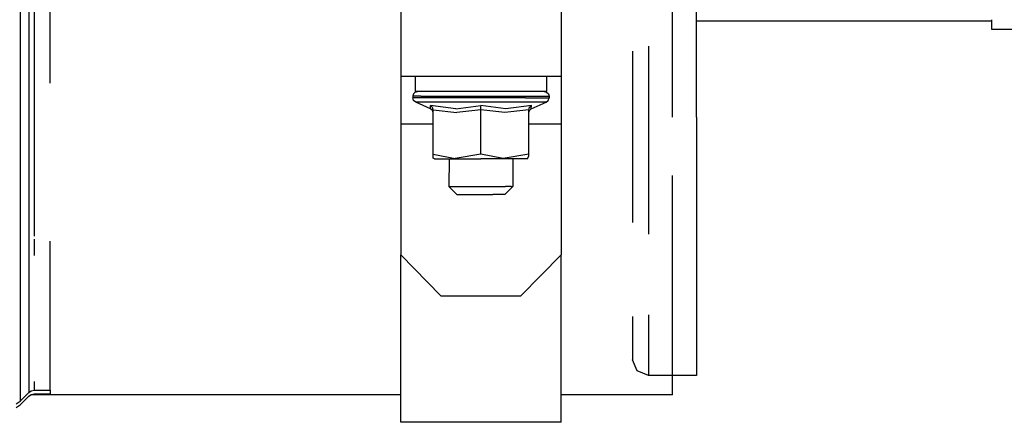
# Model space of a CAD drawing. Units: millimetres. Extents: x 984 to 8613, y -1817 to 1746.
# Drawn here: x 5823 to 6069, y 133 to 233 of the extents above; entities that cross this region are included whole.
import ezdxf

# ---------------------------------------------------------------- set-up
doc = ezdxf.new("R2010")
doc.units = ezdxf.units.MM
doc.layers.add('TFR-TRI', color=7, linetype='CONTINUOUS', true_color=0xffffff)

msp = doc.modelspace()

# ---------------------------------------------------------------- linework, layer by layer
at = {"layer": 'TFR-TRI', "color": 18, "linetype": 'CONTINUOUS'}
for p, q in [((5991.792969, 208.82666), (5991.792969, 294.376953)), ((5985.79248, 228.381836), (5985.79248, 280.534424)), ((5830.58252, 217.305664), (5830.58252, 242.223145)), ((5823.075684, 236.640625), (5823.075684, 201.587646)), ((5823.075684, 236.640625), (5823.075684, 201.587646)), ((5825.233887, 237.342041), (5825.233887, 202.798096)), ((5825.233887, 237.342041), (5825.233887, 202.798096)), ((5826.58252, 237.522949), (5826.58252, 179.15918)), ((5826.58252, 237.522949), (5826.58252, 179.15918)), ((5918.000488, 235.051025), (5918.000488, 227.05127)), ((5958.000488, 235.051025), (5958.000488, 227.05127)), ((5991.792969, 232.895508), (6065.345703, 232.895508)), ((6065.345703, 233.150146), (6065.345703, 230.804932)), ((6065.345703, 230.804932), (6097.145996, 230.804932)), ((5985.79248, 208.82666), (5985.79248, 228.381836)), ((5918.000488, 227.05127), (5918.000488, 221.195068)), ((5958.000488, 227.05127), (5958.000488, 221.195068)), ((5979.792969, 226.526855), (5979.792969, 208.82666)), ((5979.792969, 226.526855), (5979.792969, 208.82666)), ((5975.79248, 225.290039), (5975.79248, 182.577881)), ((5918.000488, 221.195068), (5918.000488, 219.05127)), ((5958.000488, 221.195068), (5958.000488, 219.05127)), ((5918.000488, 219.05127), (5958.000488, 219.05127)), ((5918.000488, 219.05127), (5918.000488, 215.839355)), ((5921.59082, 219.05127), (5921.59082, 215.240967)), ((5954.40918, 215.240967), (5954.40918, 219.05127)), ((5958.000488, 219.05127), (5958.000488, 215.839355)), ((5918.000488, 215.839355), (5918.000488, 207.082275)), ((5921.169922, 214.641113), (5921.011719, 214.041016)), ((5921.011719, 214.041016), (5921.011719, 213.643066)), ((5923.060547, 214.041016), (5921.011719, 214.041016)), ((5923.060547, 214.041016), (5921.011719, 214.041016)), ((5921.210938, 212.976562), (5921.011719, 213.643066)), ((5923.060547, 213.643066), (5921.011719, 213.643066)), ((5923.060547, 213.643066), (5921.011719, 213.643066)), ((5921.602539, 215.080566), (5921.169922, 214.641113)), ((5923.569824, 215.240967), (5921.59082, 215.240967)), ((5921.602539, 215.080566), (5922.193848, 215.240967)), ((5923.060547, 214.041016), (5932.100586, 214.041016)), ((5923.060547, 214.041016), (5932.100586, 214.041016)), ((5926.911621, 213.643066), (5923.060547, 213.643066)), ((5926.911621, 213.643066), (5923.060547, 213.643066)), ((5924.100098, 215.240967), (5923.569824, 215.240967)), ((5932.30127, 215.240967), (5924.100098, 215.240967)), ((5932.100586, 213.643066), (5926.911621, 213.643066)), ((5932.100586, 213.643066), (5926.911621, 213.643066)), ((5932.100586, 214.041016), (5943.899902, 214.041016)), ((5932.100586, 214.041016), (5943.899902, 214.041016)), ((5938, 213.643066), (5932.100586, 213.643066)), ((5938, 213.643066), (5932.100586, 213.643066)), ((5938, 215.240967), (5932.30127, 215.240967)), ((5943.69873, 215.240967), (5938, 215.240967)), ((5943.899902, 213.643066), (5938, 213.643066)), ((5943.899902, 213.643066), (5938, 213.643066)), ((5951.899414, 215.240967), (5943.69873, 215.240967)), ((5943.899902, 214.041016), (5952.938477, 214.041016)), ((5943.899902, 214.041016), (5952.938477, 214.041016)), ((5949.087891, 213.643066), (5943.899902, 213.643066)), ((5949.087891, 213.643066), (5943.899902, 213.643066)), ((5949.087891, 213.643066), (5952.938477, 213.643066)), ((5949.087891, 213.643066), (5952.938477, 213.643066)), ((5952.430176, 215.240967), (5951.899414, 215.240967)), ((5954.40918, 215.240967), (5952.430176, 215.240967)), ((5952.938477, 214.041016), (5954.988281, 214.041016)), ((5952.938477, 214.041016), (5954.988281, 214.041016)), ((5952.938477, 213.643066), (5954.988281, 213.643066)), ((5952.938477, 213.643066), (5954.988281, 213.643066)), ((5953.806152, 215.240967), (5954.397461, 215.080566)), ((5954.397461, 215.080566), (5954.829102, 214.641113)), ((5954.789062, 212.976562), (5954.988281, 213.643066)), ((5954.829102, 214.641113), (5954.988281, 214.041016)), ((5954.988281, 214.041016), (5954.988281, 213.643066)), ((5958.000488, 215.839355), (5958.000488, 207.082275)), ((5921.741211, 212.53418), (5921.210938, 212.976562)), ((5927.388184, 212.53418), (5921.741211, 212.53418)), ((5927.388184, 212.53418), (5921.741211, 212.53418)), ((5925.465332, 210.888184), (5921.741211, 212.53418)), ((5925.449707, 211.698242), (5925.414062, 211.715576)), ((5925.449707, 211.698242), (5925.414062, 211.715576)), ((5925.465332, 210.888184), (5925.414062, 211.715576)), ((5931.714355, 210.888184), (5925.414062, 211.715576)), ((5925.465332, 210.888184), (5925.414062, 211.715576)), ((5931.714355, 210.888184), (5925.414062, 211.715576)), ((5925.890625, 211.29834), (5925.449707, 211.698242)), ((5925.890625, 211.29834), (5925.449707, 211.698242)), ((5925.890625, 211.29834), (5926.030273, 211.006104)), ((5925.890625, 211.29834), (5926.030273, 211.006104)), ((5938, 212.53418), (5927.388184, 212.53418)), ((5938, 212.53418), (5927.388184, 212.53418)), ((5931.714355, 210.888184), (5938, 211.715576)), ((5931.714355, 210.888184), (5938, 211.715576)), ((5948.611816, 212.53418), (5938, 212.53418)), ((5948.611816, 212.53418), (5938, 212.53418)), ((5938, 211.698242), (5938, 211.715576)), ((5938, 211.698242), (5938, 211.715576)), ((5944.249023, 210.888184), (5938, 211.715576)), ((5944.249023, 210.888184), (5938, 211.715576)), ((5938, 211.29834), (5938, 211.698242)), ((5938, 211.29834), (5938, 211.698242)), ((5938, 211.006104), (5938, 211.29834)), ((5938, 211.006104), (5938, 211.29834)), ((5950.585938, 211.715576), (5944.249023, 210.888184)), ((5950.585938, 211.715576), (5944.249023, 210.888184)), ((5954.257812, 212.53418), (5948.611816, 212.53418)), ((5954.257812, 212.53418), (5948.611816, 212.53418)), ((5949.916992, 210.675781), (5950.109375, 211.29834)), ((5949.916992, 210.675781), (5950.109375, 211.29834)), ((5950.109375, 211.29834), (5950.550293, 211.698242)), ((5950.109375, 211.29834), (5950.550293, 211.698242)), ((5950.535156, 210.888184), (5954.257812, 212.53418)), ((5950.535156, 210.888184), (5950.585938, 211.715576)), ((5950.535156, 210.888184), (5950.585938, 211.715576)), ((5950.585938, 211.715576), (5950.550293, 211.698242)), ((5950.585938, 211.715576), (5950.550293, 211.698242)), ((5954.257812, 212.53418), (5954.789062, 212.976562)), ((5925.914062, 210.519531), (5925.465332, 210.888184)), ((5926.082031, 209.964355), (5925.914062, 210.519531)), ((5926.082031, 210.675781), (5926.030273, 211.006104)), ((5926.082031, 210.675781), (5926.030273, 211.006104)), ((5926.082031, 199.595947), (5926.082031, 210.675781)), ((5926.082031, 210.675781), (5932.021973, 209.964355)), ((5926.082031, 210.675781), (5932.021973, 209.964355)), ((5938, 210.675781), (5932.021973, 209.964355)), ((5938, 210.675781), (5932.021973, 209.964355)), ((5938, 210.675781), (5938, 211.006104)), ((5938, 210.675781), (5938, 211.006104)), ((5943.939941, 209.964355), (5938, 210.675781)), ((5943.939941, 209.964355), (5938, 210.675781)), ((5938, 199.595947), (5938, 210.675781)), ((5938, 199.595947), (5938, 210.675781)), ((5949.916992, 210.675781), (5943.939941, 209.964355)), ((5949.916992, 210.675781), (5943.939941, 209.964355)), ((5949.916992, 199.595947), (5949.916992, 210.675781)), ((5949.916992, 209.964355), (5950.085938, 210.519531)), ((5950.085938, 210.519531), (5950.535156, 210.888184)), ((5979.792969, 208.82666), (5979.792969, 179.661377)), ((5979.792969, 208.82666), (5979.792969, 179.661377)), ((5991.792969, 208.82666), (5991.792969, 144.354736)), ((5926.082031, 207.082275), (5918.000488, 207.082275)), ((5926.082031, 207.082275), (5918.000488, 207.082275)), ((5918.000488, 207.082275), (5918.000488, 174.511719)), ((5958.000488, 207.082275), (5949.916992, 207.082275)), ((5958.000488, 207.082275), (5949.916992, 207.082275)), ((5958.000488, 207.082275), (5958.000488, 174.511719)), ((5823.075684, 201.587646), (5823.075684, 172.215332)), ((5823.075684, 201.587646), (5823.075684, 172.215332)), ((5825.233887, 202.798096), (5825.233887, 173.852051)), ((5825.233887, 202.798096), (5825.233887, 173.852051)), ((5926.082031, 199.595947), (5931.617676, 198.537354)), ((5926.082031, 199.595947), (5931.617676, 198.537354)), ((5926.082031, 198.616455), (5926.082031, 199.595947)), ((5938, 199.595947), (5931.617676, 198.537354)), ((5938, 199.595947), (5931.617676, 198.537354)), ((5943.534668, 198.537354), (5938, 199.595947)), ((5943.534668, 198.537354), (5938, 199.595947)), ((5949.916992, 199.595947), (5943.534668, 198.537354)), ((5949.916992, 199.595947), (5943.534668, 198.537354)), ((5949.582031, 198.441406), (5949.916992, 199.142334)), ((5949.916992, 199.142334), (5949.916992, 199.595947)), ((5926.416992, 198.441406), (5926.082031, 198.616455)), ((5926.416992, 198.441406), (5930.439941, 198.441406)), ((5930.125488, 198.441406), (5929.999512, 191.551025)), ((5930.439941, 198.441406), (5938, 198.441406)), ((5945.560059, 198.441406), (5938, 198.441406)), ((5949.582031, 198.441406), (5945.560059, 198.441406)), ((5946.000488, 198.441406), (5946.000488, 191.551025)), ((5985.79248, 160.140625), (5985.79248, 194.244385)), ((5932.000488, 189.55127), (5929.999512, 191.551025)), ((5929.999512, 191.551025), (5930.482422, 191.551025)), ((5929.999512, 191.551025), (5930.482422, 191.551025)), ((5930.482422, 191.551025), (5931.871094, 191.551025)), ((5930.482422, 191.551025), (5931.871094, 191.551025)), ((5931.871094, 191.551025), (5934.000488, 191.551025)), ((5931.871094, 191.551025), (5934.000488, 191.551025)), ((5934.000488, 191.551025), (5936.61084, 191.551025)), ((5934.000488, 191.551025), (5936.61084, 191.551025)), ((5936.61084, 191.551025), (5939.38916, 191.551025)), ((5936.61084, 191.551025), (5939.38916, 191.551025)), ((5939.38916, 191.551025), (5942, 191.551025)), ((5939.38916, 191.551025), (5942, 191.551025)), ((5942, 191.551025), (5944.128418, 191.551025)), ((5942, 191.551025), (5944.128418, 191.551025)), ((5946.000488, 191.551025), (5943.999512, 189.55127)), ((5945.517578, 191.551025), (5944.128418, 191.551025)), ((5945.517578, 191.551025), (5944.128418, 191.551025)), ((5945.517578, 191.551025), (5946.000488, 191.551025)), ((5945.517578, 191.551025), (5946.000488, 191.551025)), ((5932.000488, 189.55127), (5933.404297, 189.55127)), ((5933.404297, 189.55127), (5936.958008, 189.55127)), ((5936.958008, 189.55127), (5941, 189.55127)), ((5943.638672, 189.55127), (5941, 189.55127)), ((5943.999512, 189.55127), (5943.638672, 189.55127)), ((5826.58252, 178.358887), (5826.58252, 174.274902)), ((5826.58252, 178.358887), (5826.58252, 174.274902)), ((5830.58252, 167.347412), (5830.58252, 177.901123)), ((5918.000488, 170.744629), (5918.000488, 174.511719)), ((5918.000488, 174.511719), (5928, 164.253418)), ((5958.000488, 174.511719), (5948, 164.253418)), ((5958.000488, 170.744629), (5958.000488, 174.511719)), ((5823.075684, 172.215332), (5823.075684, 137.996582)), ((5823.075684, 172.215332), (5823.075684, 137.996582)), ((5825.233887, 173.852051), (5825.233887, 142.892822)), ((5825.233887, 173.852051), (5825.233887, 142.892822)), ((5918.000488, 132.681641), (5918.000488, 170.744629)), ((5958.000488, 132.681641), (5958.000488, 170.744629)), ((5830.58252, 143.53418), (5830.58252, 167.347412)), ((5928, 164.253418), (5948, 164.253418)), ((5985.79248, 144.354736), (5985.79248, 160.140625)), ((5975.79248, 159.070801), (5975.79248, 148.249023)), ((5979.792969, 159.498779), (5979.792969, 144.354736)), ((5979.792969, 159.498779), (5979.792969, 144.354736)), ((5976.963379, 145.495361), (5975.79248, 148.249023)), ((5979.792969, 144.354736), (5976.963379, 145.495361)), ((5825.233887, 142.892822), (5825.233887, 140.130127)), ((5825.233887, 142.892822), (5825.233887, 140.130127)), ((5826.58252, 142.864746), (5826.58252, 140.681152)), ((5826.58252, 142.864746), (5826.58252, 140.681152)), ((5830.58252, 140.681152), (5830.58252, 143.53418)), ((5991.792969, 144.354736), (5979.792969, 144.354736)), ((5985.79248, 139.571289), (5985.79248, 144.354736)), ((5825.233887, 140.130127), (5823.075684, 137.996582)), ((5825.233887, 140.130127), (5825.852051, 140.537842)), ((5825.852051, 140.537842), (5826.58252, 140.681152)), ((5826.58252, 140.681152), (5830.58252, 140.681152)), ((5830.58252, 140.681152), (5830.58252, 139.773193)), ((5822.070801, 137.333496), (5823.075684, 137.996582)), ((5823.075684, 137.071777), (5825.233887, 139.218506)), ((5825.233887, 139.218506), (5825.852051, 139.628906)), ((5918.000488, 139.571289), (5825.764648, 139.571289)), ((5825.852051, 139.628906), (5826.58252, 139.773193)), ((5826.58252, 139.773193), (5830.58252, 139.773193)), ((5985.79248, 139.571289), (5958.000488, 139.571289)), ((5822.070801, 136.404297), (5823.075684, 137.071777)), ((5958.000488, 132.681641), (5918.000488, 132.681641))]:
    msp.add_line(p, q, dxfattribs=at)

doc.saveas('drawing.dxf')
